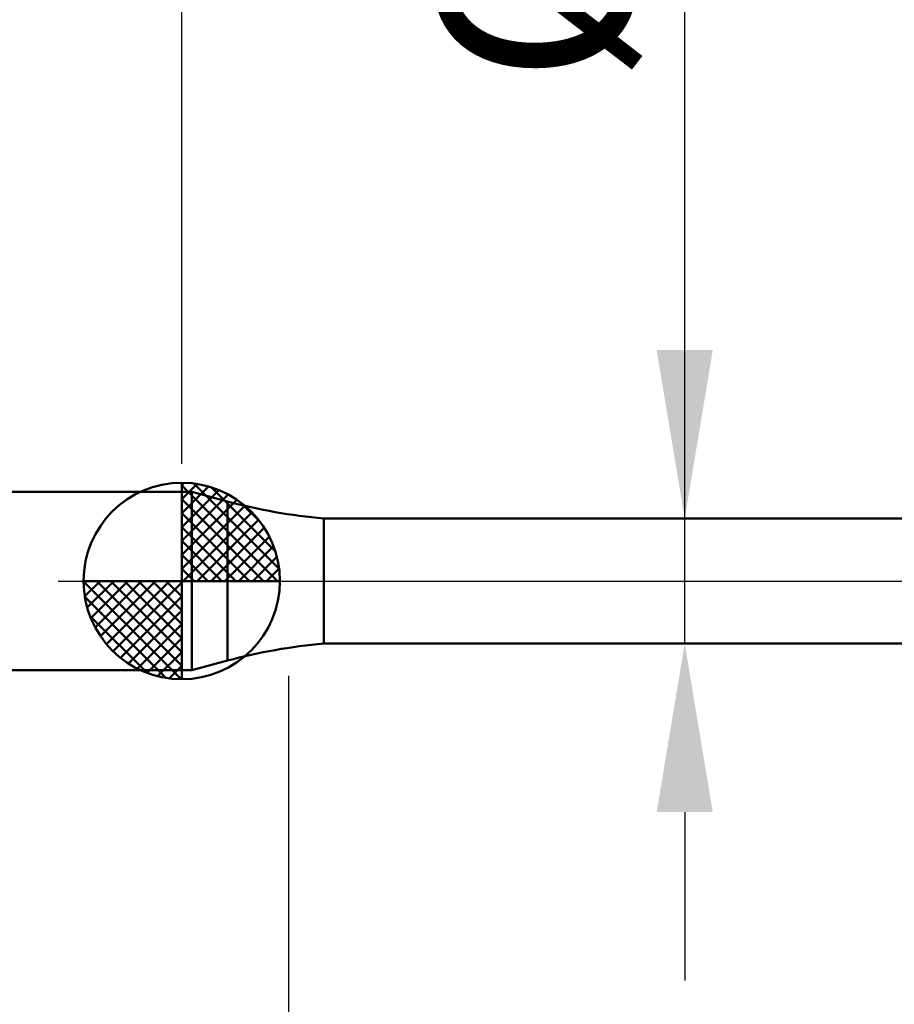
# Model space of a CAD drawing. Extents: x -19 to 95, y -25 to 45.
# Drawn here: x 33 to 49, y -8 to 10 of the extents above; entities that cross this region are included whole.
import ezdxf

# ---------------------------------------------------------------- set-up
doc = ezdxf.new("R2010")
doc.units = 0
doc.header["$MEASUREMENT"] = 0
doc.linetypes.add('LONGDASHDASH', pattern=[7, 4, -1, 1, -1])
doc.layers.get('Defpoints').update_dxf_attribs({"linetype": 'CONTINUOUS'})
for name, color, linetype, lineweight in [('1', 4, 'CONTINUOUS', 50), ('2', 7, 'CONTINUOUS', 25), ('4', 2, 'LONGDASHDASH', 25), ('NOCUT', 7, 'CONTINUOUS', 25), ('SK1', 4, 'CONTINUOUS', 50), ('SK2', 7, 'CONTINUOUS', 25), ('SK4', 2, 'LONGDASHDASH', 25)]:
    doc.layers.add(name, color=color, linetype=linetype, lineweight=lineweight)
doc.styles.add('Monospac821 BT', font='txt', dxfattribs={"height": 3.5})
doc.dimstyles.get("Standard").update_dxf_attribs({"dimtxt": 3.5, "dimasz": 3, "dimexe": 1, "dimexo": 0.5, "dimgap": 0.8, "dimtad": 1, "dimtoh": 1, "dimzin": 1, "dimdsep": 46, "dimtxsty": 'Monospac821 BT', "dimcen": 2.5, "dimadec": 1, "dimazin": 0, "dimtfac": 1, "dimtdec": 4, "dimtix": 1, "dimtmove": 1, "dimatfit": 3, "dimfxl": 1, "dimtolj": 1, "dimtzin": 1, "dimarcsym": 0})

# ---------------------------------------------------------------- blocks, each defined once
blk = doc.blocks.new('*D0')
at = {"layer": 'Defpoints', "color": 0}
for p in [(63.5, 38), (63.5, 1.1905), (0, 0.8875)]:
    blk.add_point(p, dxfattribs=at)
at = {"layer": 'SK2', "color": 0, "lineweight": -2}
for p, q in [((0, 1.3875), (0, 39)), ((63.5, 1.6905), (63.5, 39)), ((3, 38), (60.5, 38))]:
    blk.add_line(p, q, dxfattribs=at)
at = {"layer": 'SK2', "color": 0}
for points in [[(3, 38.5), (3, 37.5), (0, 38)], [(60.5, 37.5), (60.5, 38.5), (63.5, 38)]]:
    blk.add_solid(points, dxfattribs=at)
at = {"layer": 'SK2', "color": 0, "linetype": 'ByBlock', "insert": (31.75, 40.61125), "char_height": 3.5, "attachment_point": 5}
blk.add_mtext('\\A1;63.5', dxfattribs=at)
blk = doc.blocks.new('*D3')
at = {"layer": 'Defpoints', "color": 0}
for p in [(0, 30), (36.2, 1.5875), (0, 0.8875)]:
    blk.add_point(p, dxfattribs=at)
at = {"layer": 'SK2', "color": 0, "lineweight": -2}
for p, q in [((0, 1.3875), (0, 31)), ((36.2, 2.0875), (36.2, 31)), ((33.2, 30), (3, 30))]:
    blk.add_line(p, q, dxfattribs=at)
at = {"layer": 'SK2', "color": 0}
for points in [[(3, 30.5), (3, 29.5), (0, 30)], [(33.2, 29.5), (33.2, 30.5), (36.2, 30)]]:
    blk.add_solid(points, dxfattribs=at)
at = {"layer": 'SK2', "color": 0, "linetype": 'ByBlock', "insert": (18.1, 32.61125), "char_height": 3.5, "attachment_point": 5}
blk.add_mtext('\\A1;36.2', dxfattribs=at)
blk = doc.blocks.new('*D5')
at = {"layer": '2', "color": 0, "lineweight": -2}
for p, q in [((51.6, -1.6905), (51.6, -16)), ((63.5, -1.6905), (63.5, -16)), ((48.6, -15), (45.6, -15)), ((63.5, -15), (51.6, -15)), ((63.5, -15), (79.3105, -15)), ((66.5, -15), (69.5, -15))]:
    blk.add_line(p, q, dxfattribs=at)
at = {"layer": '2', "color": 0}
for points in [[(48.6, -15.5), (48.6, -14.5), (51.6, -15)], [(66.5, -14.5), (66.5, -15.5), (63.5, -15)]]:
    blk.add_solid(points, dxfattribs=at)
at = {"layer": 'Defpoints', "color": 0}
for p in [(51.6, -1.1905), (63.5, -1.1905), (51.6, -15)]:
    blk.add_point(p, dxfattribs=at)
at = {"layer": '2', "color": 0, "linetype": 'ByBlock', "insert": (72.90525, -12.38875), "char_height": 3.5, "attachment_point": 5}
blk.add_mtext('\\A1;11.9', dxfattribs=at)
blk = doc.blocks.new('*D6')
at = {"layer": '2', "color": 0, "lineweight": -2}
for p, q in [((45.1655, 1.115), (45.1655, 23.394)), ((45.1655, 4.115), (45.1655, 7.115)), ((45.1655, -1.115), (45.1655, 1.115)), ((45.1655, -4.115), (45.1655, -7.115))]:
    blk.add_line(p, q, dxfattribs=at)
at = {"layer": '2', "color": 0}
for points in [[(44.6655, 4.115), (45.6655, 4.115), (45.1655, 1.115)], [(45.6655, -4.115), (44.6655, -4.115), (45.1655, -1.115)]]:
    blk.add_solid(points, dxfattribs=at)
at = {"layer": 'Defpoints', "color": 0}
for p in [(38.731, 1.115), (45.1655, 1.115), (38.731, -1.115)]:
    blk.add_point(p, dxfattribs=at)
at = {"layer": '2', "color": 0, "linetype": 'ByBlock', "insert": (42.5035, 15.2545), "char_height": 3.5, "attachment_point": 5, "rotation": 90}
blk.add_mtext('\\A1;%%c2.23', dxfattribs=at)
blk = doc.blocks.new('*D7')
at = {"layer": '2', "color": 0, "lineweight": -2}
for p, q in [((38.1, -1.69), (38.1, -24)), ((63.5, -1.69), (63.5, -24)), ((60.5, -23), (41.1, -23))]:
    blk.add_line(p, q, dxfattribs=at)
at = {"layer": '2', "color": 0}
for points in [[(41.1, -22.5), (41.1, -23.5), (38.1, -23)], [(60.5, -23.5), (60.5, -22.5), (63.5, -23)]]:
    blk.add_solid(points, dxfattribs=at)
at = {"layer": 'Defpoints', "color": 0}
for p in [(38.1, -1.19), (63.5, -1.19), (38.1, -23)]:
    blk.add_point(p, dxfattribs=at)
at = {"layer": '2', "color": 0, "linetype": 'ByBlock', "insert": (50.8, -20.389), "char_height": 3.5, "attachment_point": 5}
blk.add_mtext('\\A1;25.4', dxfattribs=at)
blk = doc.blocks.new('*D10')
at = {"layer": '2', "color": 0, "lineweight": -2}
for p, q in [((36.2, 2.0875), (36.2, 31)), ((63.5, 1.6905), (63.5, 31)), ((60.5, 30), (39.2, 30))]:
    blk.add_line(p, q, dxfattribs=at)
at = {"layer": '2', "color": 0}
for points in [[(39.2, 30.5), (39.2, 29.5), (36.2, 30)], [(60.5, 29.5), (60.5, 30.5), (63.5, 30)]]:
    blk.add_solid(points, dxfattribs=at)
at = {"layer": 'Defpoints', "color": 0}
for p in [(36.2, 30), (36.2, 1.5875), (63.5, 1.1905)]:
    blk.add_point(p, dxfattribs=at)
at = {"layer": '2', "color": 0, "linetype": 'ByBlock', "insert": (49.85, 32.61125), "char_height": 3.5, "attachment_point": 5}
blk.add_mtext('\\A1;27.3', dxfattribs=at)

msp = doc.modelspace()

# ---------------------------------------------------------------- linework, layer by layer
at = {"layer": '1'}
for p, q in [((36.3806, 1.5875), (36.2, 1.5875)), ((36.2, 1.5875), (36.2, -1.5875)), ((37.0144, 1.4177), (36.3806, 1.5875)), ((36.3806, 1.5875), (36.3806, -1.5875)), ((36.3806, -1.5875), (36.3806, 1.5875)), ((37.0144, -1.4177), (37.0144, 1.4177)), ((51.6, 1.115), (38.731, 1.115)), ((38.731, 1.115), (38.731, -1.115)), ((38.731, -1.115), (51.6, -1.115)), ((36.3806, -1.5875), (37.0144, -1.4177)), ((36.2, -1.5875), (36.3806, -1.5875))]:
    msp.add_line(p, q, dxfattribs=at)
for centre, start, end in [((39.6026, 11.0769), 255, 265), ((39.6026, -11.0769), 95, 105)]:
    msp.add_arc(centre, 10, start, end, dxfattribs=at)
at = {"layer": '4'}
msp.add_line((36.2, 0), (63.5, 0), dxfattribs=at)
at = {"layer": 'NOCUT'}
for p, q in [((36.3806, 1.5875), (36.2, 1.5875)), ((36.2, 1.5875), (36.2, 0)), ((37.0144, 1.4177), (36.3806, 1.5875)), ((51.6, 1.115), (38.731, 1.115)), ((36.2, 0), (51.6, 0))]:
    msp.add_line(p, q, dxfattribs=at)
msp.add_arc((39.6026, 11.0769), 10, 255, 265, dxfattribs=at)
at = {"layer": 'SK1'}
for p, q in [((36.2, 1.5875), (0.7, 1.5875)), ((36.2, 0), (36.2, 1.75)), ((36.2, 1.7045), (36.2441, 1.7486)), ((36.2, 1.457), (36.471, 1.728)), ((36.2, 1.7045), (37.9045, 0)), ((36.2, 1.2095), (36.6742, 1.6837)), ((36.2, 0.9621), (36.8588, 1.6208)), ((36.4154, 1.7366), (37.9366, 0.2154)), ((36.7328, 1.6667), (37.8667, 0.5328)), ((36.2, 0.7146), (37.0271, 1.5417)), ((36.2, 1.457), (37.657, 0)), ((36.2, 0.4671), (37.181, 1.4481)), ((37.2401, 1.4069), (37.6069, 1.0401)), ((36.2, 0.2196), (37.3226, 1.3422)), ((36.2, 1.2095), (37.4095, 0)), ((36.2279, 0), (37.4508, 1.2229)), ((36.4754, 0), (37.567, 1.0916)), ((36.2, 0.9621), (37.1621, 0)), ((36.7229, 0), (37.6707, 0.9478)), ((36.2, 0.7146), (36.9146, 0)), ((36.9704, 0), (37.7605, 0.7901)), ((37.2178, 0), (37.8364, 0.6185)), ((36.2, 0.4671), (36.6671, 0)), ((37.4653, 0), (37.896, 0.4307)), ((36.2, 0.2196), (36.4196, 0)), ((37.7128, 0), (37.9356, 0.2228)), ((36.2, 0), (34.45, 0)), ((34.4514, -0.0441), (34.4955, 0)), ((34.472, -0.271), (34.743, 0)), ((34.5163, -0.4742), (34.9905, 0)), ((34.5792, -0.6588), (35.2379, 0)), ((34.6583, -0.8271), (35.4854, 0)), ((34.6872, 0), (36.2, -1.5128)), ((34.7519, -0.981), (35.7329, 0)), ((34.8578, -1.1226), (35.9804, 0)), ((34.9347, 0), (36.2, -1.2653)), ((35.1822, 0), (36.2, -1.0178)), ((35.4296, 0), (36.2, -0.7704)), ((35.6771, 0), (36.2, -0.5229)), ((35.9246, 0), (36.2, -0.2754)), ((36.1721, 0), (36.2, -0.0279)), ((36.2, 0), (37.95, 0)), ((36.2, -1.75), (36.2, 0)), ((34.4503, -0.0106), (36.1894, -1.7497)), ((34.9771, -1.2508), (36.2, -0.0279)), ((34.4736, -0.2814), (35.9186, -1.7264)), ((35.1084, -1.367), (36.2, -0.2754)), ((35.2522, -1.4707), (36.2, -0.5229)), ((34.5639, -0.6191), (35.5809, -1.6361)), ((35.4099, -1.5605), (36.2, -0.7704)), ((35.5815, -1.6364), (36.2, -1.0178)), ((35.7693, -1.696), (36.2, -1.2653)), ((35.9772, -1.7356), (36.2, -1.5128)), ((36.2, -1.5875), (0.7, -1.5875))]:
    msp.add_line(p, q, dxfattribs=at)
for start, end in [(90, 180), (0, 90), (180, 270), (270, 0)]:
    msp.add_arc((36.2, 0), 1.75, start, end, dxfattribs=at)
at = {"layer": 'SK4'}
msp.add_line((-1, 0), (64.5, 0), dxfattribs=at)

# ---------------------------------------------------------------- dimensions: what is measured, and where the dimension line sits
at = {"layer": '2'}
for base, p1, p2, picture, middle in [((36.2, 30), (63.5, 1.1905), (36.2, 1.5875), '*D10', (49.85, 30)), ((38.0998, -23), (63.5, -1.1905), (38.0998, -1.1905), '*D7', (50.8, -23)), ((51.6, -15), (63.5, -1.1905), (51.6, -1.1905), '*D5', (72.9052, -15))]:
    dim = msp.add_linear_dim(base=base, p1=p1, p2=p2, dimstyle='STANDARD', override={"dimtoh": 0, "dimdec": 1, "dimtmove": 0}, dxfattribs=at)
    dim.commit()
    dim.dimension.update_dxf_attribs({"geometry": picture, "text_midpoint": middle, "dimtype": 160})
dim = msp.add_linear_dim(base=(45.1655, 1.115), p1=(38.731, -1.115), p2=(38.731, 1.115), angle=270, text='%%c<>', dimstyle='STANDARD', override={"dimtoh": 0, "dimse1": 1, "dimse2": 1, "dimtmove": 0}, dxfattribs=at)
dim.commit()
dim.dimension.update_dxf_attribs({"geometry": '*D6', "text_midpoint": (45.1655, 15.2545), "dimtype": 160})
at = {"layer": 'SK2'}
for base, p1, p2, picture, middle in [((63.5, 38), (0, 0.8875), (63.5, 1.1905), '*D0', (31.75, 38)), ((0, 30), (36.2, 1.5875), (0, 0.8875), '*D3', (18.1, 30))]:
    dim = msp.add_linear_dim(base=base, p1=p1, p2=p2, dimstyle='STANDARD', override={"dimtoh": 0, "dimdec": 1, "dimtmove": 0}, dxfattribs=at)
    dim.commit()
    dim.dimension.update_dxf_attribs({"geometry": picture, "text_midpoint": middle, "dimtype": 160})

doc.saveas('drawing.dxf')
